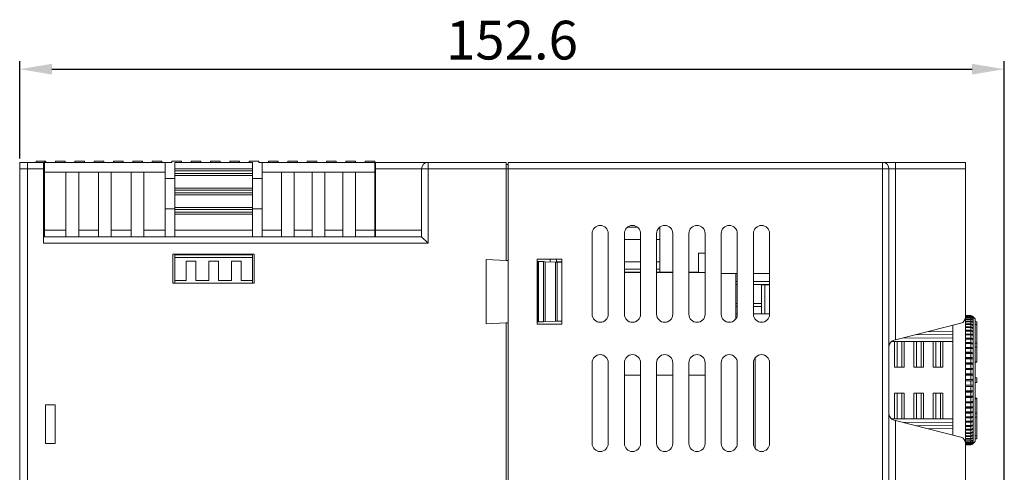
# Model space of a CAD drawing. Units: millimetres. Extents: x -415 to 652, y 334 to 1083.
# Drawn here: x 135 to 287, y 741 to 811 of the extents above; entities that cross this region are included whole.
import ezdxf

# ---------------------------------------------------------------- set-up
doc = ezdxf.new("R2010")
doc.units = ezdxf.units.MM
doc.header["$LTSCALE"] = 23.1
doc.header["$MEASUREMENT"] = 0
doc.header["$PDSIZE"] = -5
doc.linetypes.add('CENTER2', pattern=[28.575, 19.05, -3.175, 3.175, -3.175])
doc.layers.get('0').update_dxf_attribs({"lineweight": 18})
doc.layers.add('标注线', color=1, linetype='Continuous', lineweight=15)
doc.dimstyles.new('ISO-25', dxfattribs={"dimtxt": 2.5, "dimasz": 2.5, "dimexe": 1.25, "dimexo": 0.625, "dimtad": 1, "dimdec": 1, "dimdsep": 46, "dimtxsty": 'Standard', "dimcen": 2.5, "dimclrd": 1, "dimclre": 1, "dimadec": 0, "dimazin": 0, "dimtfac": 1, "dimtdec": 1, "dimtmove": 0, "dimatfit": 3, "dimfxl": 0, "dimarcsym": 0})

# ---------------------------------------------------------------- blocks, each defined once
blk = doc.blocks.new('*D46')
at = {"layer": 'Defpoints', "color": 0}
for p in [(287.12, 802.9), (134.55, 788.47), (287.12, 731.47)]:
    blk.add_point(p, dxfattribs=at)
at = {"layer": '标注线', "color": 1, "linetype": 'CENTER2', "lineweight": -2}
for p, q in [((134.55, 789.09), (134.55, 804.15)), ((287.12, 732.09), (287.12, 804.15)), ((139.55, 802.9), (282.12, 802.9))]:
    blk.add_line(p, q, dxfattribs=at)
at = {"layer": '标注线', "color": 1}
for points in [[(139.55, 803.74), (139.55, 802.07), (134.55, 802.9)], [(282.12, 802.07), (282.12, 803.74), (287.12, 802.9)]]:
    blk.add_solid(points, dxfattribs=at)
at = {"layer": '标注线', "color": 0, "insert": (210.83, 806.62), "char_height": 6, "attachment_point": 5}
blk.add_mtext('152.6', dxfattribs=at)

msp = doc.modelspace()

# ---------------------------------------------------------------- linework, layer by layer
at = {"lineweight": 15}
for p, q in [((134.55, 788.47), (135.75, 788.47)), ((134.55, 787.47), (134.55, 788.47)), ((134.55, 632.47), (134.55, 787.47)), ((134.55, 787.47), (135.75, 787.47)), ((135.75, 788.47), (135.75, 787.47)), ((135.75, 788.47), (135.75, 787.47)), ((138.25, 788.47), (135.75, 788.47)), ((135.75, 787.47), (135.75, 632.47)), ((135.75, 787.47), (135.75, 632.47)), ((135.75, 787.47), (138.25, 787.47)), ((138.4, 788.67), (137.1, 788.67)), ((137.1, 788.67), (137.1, 788.47)), ((138.25, 787.47), (138.25, 788.47)), ((138.25, 775.97), (138.25, 787.47)), ((138.4, 788.67), (138.6, 788.67)), ((138.4, 788.67), (138.4, 788.47)), ((138.4, 786.97), (138.4, 788.47)), ((138.4, 788.47), (138.6, 788.47)), ((138.6, 788.67), (138.6, 788.47)), ((138.6, 788.47), (140.1, 788.47)), ((140.1, 788.67), (140.1, 788.47)), ((140.1, 788.67), (141.6, 788.67)), ((140.1, 788.47), (141.6, 788.47)), ((141.6, 788.67), (141.6, 788.47)), ((141.6, 788.47), (143.1, 788.47)), ((143.1, 788.67), (144.6, 788.67)), ((143.1, 788.67), (143.1, 788.47)), ((143.1, 788.47), (144.6, 788.47)), ((144.6, 788.67), (144.6, 788.47)), ((144.6, 788.47), (146.1, 788.47)), ((146.1, 788.67), (147.6, 788.67)), ((146.1, 788.67), (146.1, 788.47)), ((146.1, 788.47), (147.6, 788.47)), ((147.6, 788.67), (147.6, 788.47)), ((147.6, 788.47), (149.1, 788.47)), ((149.1, 788.67), (149.1, 788.47)), ((149.1, 788.67), (150.6, 788.67)), ((149.1, 788.47), (150.6, 788.47)), ((150.6, 788.67), (150.6, 788.47)), ((150.6, 788.47), (152.1, 788.47)), ((152.1, 788.67), (153.6, 788.67)), ((152.1, 788.67), (152.1, 788.47)), ((152.1, 788.47), (153.6, 788.47)), ((153.6, 788.67), (153.6, 788.47)), ((153.6, 788.47), (155.1, 788.47)), ((155.09, 788.67), (155.1, 788.67)), ((155.1, 788.67), (155.1, 788.47)), ((155.1, 788.67), (156.6, 788.67)), ((155.1, 788.47), (156.6, 788.47)), ((156.6, 788.67), (156.6, 788.47)), ((156.6, 788.47), (157.1, 788.47)), ((157.1, 788.47), (157.1, 786.97)), ((157.1, 788.47), (158.1, 788.47)), ((159.6, 788.67), (158.1, 788.67)), ((158.1, 788.67), (158.1, 788.47)), ((158.6, 787.47), (158.6, 788.47)), ((158.6, 788.47), (170.6, 788.47)), ((158.6, 787.17), (158.6, 787.47)), ((158.6, 787.47), (170.6, 787.47)), ((159.6, 788.47), (159.6, 788.67)), ((162.6, 788.67), (161.1, 788.67)), ((161.1, 788.67), (161.1, 788.47)), ((162.6, 788.47), (162.6, 788.67)), ((165.6, 788.67), (164.1, 788.67)), ((164.1, 788.67), (164.1, 788.47)), ((165.6, 788.47), (165.6, 788.67)), ((168.6, 788.67), (167.1, 788.67)), ((167.1, 788.67), (167.1, 788.47)), ((168.6, 788.47), (168.6, 788.67)), ((171.6, 788.67), (170.1, 788.67)), ((170.1, 788.67), (170.1, 788.47)), ((170.6, 788.47), (170.6, 787.47)), ((170.6, 787.47), (170.6, 787.17)), ((171.6, 788.47), (171.6, 788.67)), ((171.6, 788.47), (172.1, 788.47)), ((172.1, 786.97), (172.1, 788.47)), ((172.1, 788.47), (173.1, 788.47)), ((173.1, 788.67), (174.6, 788.67)), ((173.1, 788.67), (173.1, 788.47)), ((173.1, 788.47), (174.6, 788.47)), ((174.6, 788.67), (174.6, 788.47)), ((174.6, 788.47), (176.1, 788.47)), ((176.1, 788.67), (176.1, 788.47)), ((176.1, 788.67), (177.6, 788.67)), ((176.1, 788.47), (177.6, 788.47)), ((177.6, 788.67), (177.6, 788.47)), ((177.6, 788.47), (179.1, 788.47)), ((179.1, 788.67), (180.6, 788.67)), ((179.1, 788.67), (179.1, 788.47)), ((179.1, 788.47), (180.6, 788.47)), ((180.6, 788.67), (180.6, 788.47)), ((180.6, 788.47), (182.1, 788.47)), ((182.1, 788.67), (182.1, 788.47)), ((182.1, 788.67), (183.6, 788.67)), ((182.1, 788.47), (183.6, 788.47)), ((183.6, 788.67), (183.6, 788.47)), ((183.6, 788.47), (185.1, 788.47)), ((185.1, 788.67), (186.6, 788.67)), ((185.1, 788.67), (185.1, 788.47)), ((185.1, 788.47), (186.6, 788.47)), ((186.6, 788.67), (186.6, 788.47)), ((186.6, 788.47), (188.1, 788.47)), ((188.1, 788.67), (189.6, 788.67)), ((188.1, 788.67), (188.1, 788.47)), ((188.1, 788.47), (189.6, 788.47)), ((189.6, 788.67), (189.6, 788.47)), ((189.6, 788.47), (189.6, 786.97)), ((189.7, 788.47), (189.7, 787.47)), ((189.7, 788.47), (197.82, 788.47)), ((189.7, 777.97), (189.7, 787.47)), ((189.7, 787.47), (196.82, 787.47)), ((196.82, 787.47), (196.82, 776.97)), ((196.82, 787.47), (197.82, 787.47)), ((197.82, 788.47), (209.95, 788.47)), ((197.82, 787.47), (197.82, 788.47)), ((197.82, 787.47), (197.82, 775.97)), ((197.82, 787.47), (209.95, 787.47)), ((209.95, 788.47), (209.95, 787.47)), ((209.95, 788.17), (210.25, 788.17)), ((209.95, 787.47), (209.95, 773.31)), ((210.25, 787.47), (209.95, 787.47)), ((210.25, 788.47), (268.25, 788.47)), ((210.25, 787.47), (210.25, 788.47)), ((210.25, 632.47), (210.25, 787.47)), ((210.25, 787.47), (268.25, 787.47)), ((268.25, 788.47), (270.25, 788.47)), ((268.25, 787.47), (268.25, 788.47)), ((268.25, 787.47), (269.25, 787.47)), ((268.25, 787.47), (268.25, 737.67)), ((269.25, 787.47), (269.25, 737.67)), ((270.25, 787.47), (269.25, 787.47)), ((270.25, 788.47), (281.12, 788.47)), ((270.25, 788.47), (270.25, 787.47)), ((270.25, 787.47), (281.12, 787.47)), ((270.25, 761.02), (270.25, 787.47)), ((281.12, 787.47), (281.12, 788.47)), ((281.12, 787.47), (281.12, 764.55)), ((138.4, 786.47), (138.25, 786.47)), ((138.4, 777.97), (138.4, 786.97)), ((138.4, 786.97), (141.7, 786.97)), ((141.7, 786.97), (143.7, 786.97)), ((141.7, 786.97), (141.7, 776.97)), ((143.7, 776.97), (143.7, 786.97)), ((143.7, 786.97), (146.75, 786.97)), ((148.75, 786.97), (146.75, 786.97)), ((146.75, 786.97), (146.75, 776.97)), ((148.75, 776.97), (148.75, 786.97)), ((151.8, 786.97), (148.75, 786.97)), ((151.8, 786.97), (153.8, 786.97)), ((151.8, 786.97), (151.8, 776.97)), ((153.8, 786.97), (153.8, 776.97)), ((153.8, 786.97), (157.1, 786.97)), ((157.1, 786.97), (157.1, 777.97)), ((158.6, 785.97), (157.1, 785.97)), ((158.6, 786.77), (158.6, 787.17)), ((158.6, 787.17), (170.6, 787.17)), ((158.6, 786.47), (158.6, 786.77)), ((158.6, 786.77), (170.6, 786.77)), ((158.6, 784.47), (158.6, 786.47)), ((158.6, 786.47), (170.6, 786.47)), ((170.6, 787.17), (170.6, 786.77)), ((170.6, 786.77), (170.6, 786.47)), ((170.6, 786.47), (170.6, 784.47)), ((172.1, 785.97), (170.6, 785.97)), ((172.1, 777.97), (172.1, 786.97)), ((175.1, 786.97), (172.1, 786.97)), ((177.1, 786.97), (175.1, 786.97)), ((175.1, 786.97), (175.1, 776.97)), ((177.1, 776.97), (177.1, 786.97)), ((179.85, 786.97), (177.1, 786.97)), ((181.85, 786.97), (179.85, 786.97)), ((179.85, 786.97), (179.85, 776.97)), ((181.85, 776.97), (181.85, 786.97)), ((184.6, 786.97), (181.85, 786.97)), ((186.6, 786.97), (184.6, 786.97)), ((184.6, 786.97), (184.6, 776.97)), ((186.6, 776.97), (186.6, 786.97)), ((189.6, 786.97), (186.6, 786.97)), ((189.6, 786.97), (189.6, 777.97)), ((158.6, 784.17), (158.6, 784.47)), ((158.6, 784.47), (170.6, 784.47)), ((170.6, 784.47), (170.6, 784.17)), ((158.6, 783.77), (158.6, 784.17)), ((158.6, 784.17), (170.6, 784.17)), ((158.6, 783.47), (158.6, 783.77)), ((158.6, 783.77), (170.6, 783.77)), ((158.6, 781.47), (158.6, 783.47)), ((158.6, 783.47), (170.6, 783.47)), ((170.6, 784.17), (170.6, 783.77)), ((170.6, 783.77), (170.6, 783.47)), ((170.6, 783.47), (170.6, 781.47)), ((189.7, 782.97), (189.6, 782.97)), ((157.1, 781.27), (158.6, 781.27)), ((158.6, 781.17), (158.6, 781.47)), ((158.6, 781.47), (170.6, 781.47)), ((158.6, 780.77), (158.6, 781.17)), ((158.6, 781.17), (170.6, 781.17)), ((170.6, 781.47), (170.6, 781.17)), ((170.6, 781.27), (172.1, 781.27)), ((170.6, 781.17), (170.6, 780.77)), ((189.7, 781.47), (189.6, 781.47)), ((138.4, 780.87), (138.25, 780.87)), ((138.4, 780.27), (138.25, 780.27)), ((138.25, 779.67), (138.4, 779.67)), ((158.6, 780.47), (158.6, 780.77)), ((158.6, 780.77), (170.6, 780.77)), ((158.6, 777.97), (158.6, 780.47)), ((158.6, 780.47), (170.6, 780.47)), ((170.6, 780.77), (170.6, 780.47)), ((170.6, 780.47), (170.6, 777.97)), ((189.7, 779.97), (189.6, 779.97)), ((230.27, 778.45), (228.73, 778.45)), ((233.75, 778.45), (233.73, 778.45)), ((233.75, 778.45), (233.75, 778.47)), ((233.75, 776.54), (233.75, 778.45)), ((196.82, 776.97), (138.25, 776.97)), ((138.4, 776.97), (138.4, 777.97)), ((138.4, 777.97), (141.7, 777.97)), ((143.7, 777.97), (146.75, 777.97)), ((148.75, 777.97), (151.8, 777.97)), ((153.8, 777.97), (157.1, 777.97)), ((157.1, 777.97), (157.1, 776.97)), ((158.6, 776.97), (158.6, 777.97)), ((158.6, 777.97), (170.6, 777.97)), ((170.6, 777.97), (170.6, 776.97)), ((172.1, 776.97), (172.1, 777.97)), ((175.1, 777.97), (172.1, 777.97)), ((179.85, 777.97), (177.1, 777.97)), ((184.6, 777.97), (181.85, 777.97)), ((189.6, 777.97), (186.6, 777.97)), ((189.6, 777.97), (189.6, 776.97)), ((189.7, 776.97), (189.7, 777.97)), ((189.7, 777.97), (196.82, 777.97)), ((196.82, 776.97), (197.82, 775.97)), ((223.25, 764.97), (223.25, 777.47)), ((225.75, 777.47), (225.75, 764.97)), ((228.25, 764.97), (228.25, 777.47)), ((230.75, 777.47), (230.75, 764.97)), ((233.25, 764.97), (233.25, 777.47)), ((235.75, 777.47), (235.75, 764.97)), ((238.25, 764.97), (238.25, 777.47)), ((240.75, 777.47), (240.75, 764.97)), ((243.25, 764.97), (243.25, 777.47)), ((245.75, 777.47), (245.75, 764.97)), ((248.25, 764.97), (248.25, 777.47)), ((250.75, 777.47), (250.75, 764.97)), ((138.25, 775.97), (197.82, 775.97)), ((230.75, 776.54), (228.25, 776.54)), ((233.75, 776.54), (233.25, 776.54)), ((233.75, 773.08), (233.75, 776.54)), ((158.3, 774.27), (158.3, 769.77)), ((170.9, 774.27), (158.3, 774.27)), ((158.6, 774.17), (158.6, 774.27)), ((170.6, 774.17), (158.6, 774.17)), ((158.6, 774.17), (158.6, 773.73)), ((158.6, 773.73), (158.6, 770.17)), ((158.6, 773.73), (170.6, 773.73)), ((170.6, 774.27), (170.6, 774.17)), ((170.6, 774.17), (170.6, 773.73)), ((170.6, 773.73), (170.6, 770.17)), ((170.9, 769.77), (170.9, 774.27)), ((240.75, 774.44), (239.75, 774.44)), ((239.75, 774.44), (239.75, 771.44)), ((160.35, 770.17), (160.35, 773.17)), ((160.35, 773.17), (161.85, 773.17)), ((161.85, 773.17), (161.85, 770.17)), ((163.85, 770.17), (163.85, 773.17)), ((163.85, 773.17), (165.35, 773.17)), ((165.35, 773.17), (165.35, 770.17)), ((167.35, 770.17), (167.35, 773.17)), ((167.35, 773.17), (168.85, 773.17)), ((168.85, 773.17), (168.85, 770.17)), ((206.85, 773.42), (206.85, 763.51)), ((209.95, 773.31), (206.85, 773.42)), ((210.25, 773.3), (209.95, 773.31)), ((214.75, 773.52), (218.55, 773.52)), ((214.75, 763.42), (214.75, 773.52)), ((214.85, 773.14), (214.75, 773.15)), ((214.95, 773.14), (214.85, 773.14)), ((214.85, 773.14), (214.85, 763.79)), ((215.73, 773.11), (214.95, 773.14)), ((214.95, 773.14), (214.95, 763.79)), ((215.95, 773.1), (215.73, 773.11)), ((215.73, 773.11), (215.73, 763.82)), ((217.57, 773.05), (215.95, 773.1)), ((215.95, 773.1), (215.95, 763.83)), ((216.75, 773.08), (216.75, 773.52)), ((217.85, 773.04), (217.57, 773.05)), ((217.57, 773.05), (217.57, 763.89)), ((217.75, 773.52), (217.75, 773.04)), ((218.55, 773.08), (217.75, 773.08)), ((218.55, 773.01), (217.85, 773.04)), ((217.85, 773.04), (217.85, 763.9)), ((218.55, 773.52), (218.55, 763.42)), ((230.75, 773.08), (228.25, 773.08)), ((233.75, 773.08), (233.25, 773.08)), ((233.75, 771.95), (233.75, 773.08)), ((230.75, 771.95), (228.25, 771.95)), ((228.25, 771.5), (230.75, 771.5)), ((230.75, 771.44), (228.25, 771.44)), ((233.75, 771.95), (233.25, 771.95)), ((233.25, 771.5), (235.75, 771.5)), ((235.75, 771.44), (233.25, 771.44)), ((233.75, 771.5), (233.75, 771.95)), ((238.25, 771.5), (239.75, 771.5)), ((240.75, 771.44), (238.25, 771.44)), ((243.25, 771.28), (245.5, 771.28)), ((245.5, 771.28), (245.5, 764.22)), ((245.5, 771.27), (245.75, 771.27)), ((248.25, 771.27), (250.75, 771.27)), ((158.3, 769.77), (170.9, 769.77)), ((160.35, 770.17), (158.6, 770.17)), ((158.6, 770.17), (158.6, 769.77)), ((163.85, 770.17), (161.85, 770.17)), ((167.35, 770.17), (165.35, 770.17)), ((170.6, 770.17), (168.85, 770.17)), ((170.6, 769.77), (170.6, 770.17)), ((245.5, 770.04), (245.75, 770.04)), ((245.75, 769.56), (245.5, 769.56)), ((248.25, 770.04), (250.75, 770.04)), ((250.75, 769.56), (248.25, 769.56)), ((249.52, 765.02), (249.52, 769.52)), ((250.02, 769.52), (249.52, 769.52)), ((250.75, 769.52), (250.02, 769.52)), ((250.02, 769.52), (250.02, 765.02)), ((245.5, 766.66), (245.75, 766.66)), ((245.5, 766.18), (245.75, 766.18)), ((248.25, 766.66), (249.52, 766.66)), ((248.25, 766.18), (249.52, 766.18)), ((245.5, 765.02), (245.75, 765.02)), ((248.25, 765.02), (249.52, 765.02)), ((250.02, 765.02), (249.52, 765.02)), ((250.02, 765.02), (250.75, 765.02)), ((281.91, 764.77), (281.12, 764.77)), ((281.12, 764.74), (281.91, 764.74)), ((281.91, 764.72), (281.12, 764.72)), ((281.12, 764.63), (281.91, 764.63)), ((281.91, 764.6), (281.12, 764.6)), ((281.12, 764.55), (281.12, 744.99)), ((281.12, 764.45), (281.91, 764.45)), ((281.91, 764.4), (281.12, 764.4)), ((281.91, 764.77), (281.91, 764.74)), ((281.91, 764.72), (281.91, 764.63)), ((281.91, 764.6), (281.91, 764.45)), ((281.91, 764.4), (281.91, 764.2)), ((282.32, 764.57), (282.27, 764.62)), ((282.27, 764.62), (282.27, 764.59)), ((282.27, 764.59), (282.32, 764.54)), ((282.32, 764.52), (282.27, 764.57)), ((282.27, 764.57), (282.27, 764.49)), ((282.27, 764.49), (282.32, 764.43)), ((282.32, 764.4), (282.27, 764.45)), ((282.27, 764.45), (282.27, 764.31)), ((282.32, 764.43), (282.28, 764.43)), ((282.32, 764.54), (282.3, 764.54)), ((282.62, 764.27), (282.32, 764.57)), ((206.85, 763.51), (209.95, 763.62)), ((209.95, 763.62), (210.25, 763.63)), ((209.95, 763.62), (209.95, 725.31)), ((214.85, 763.79), (214.75, 763.79)), ((218.55, 763.42), (214.75, 763.42)), ((214.85, 763.79), (214.95, 763.79)), ((214.95, 763.79), (215.73, 763.82)), ((215.73, 763.82), (215.95, 763.83)), ((215.95, 763.83), (217.57, 763.89)), ((217.57, 763.89), (217.85, 763.9)), ((217.85, 763.9), (218.55, 763.92)), ((217.85, 763.9), (217.85, 763.89)), ((280.37, 763.58), (270.25, 761.02)), ((279.12, 763.26), (279.12, 746.27)), ((281.12, 764.2), (281.91, 764.2)), ((281.91, 764.13), (281.12, 764.13)), ((281.12, 763.87), (281.91, 763.87)), ((281.91, 763.79), (281.12, 763.79)), ((281.12, 763.48), (281.91, 763.48)), ((281.91, 763.38), (281.12, 763.38)), ((281.12, 763.01), (281.91, 763.01)), ((281.91, 762.9), (281.12, 762.9)), ((281.91, 764.13), (281.91, 763.87)), ((281.91, 763.79), (281.91, 763.48)), ((281.91, 763.38), (281.91, 763.01)), ((281.91, 762.9), (281.91, 762.49)), ((282.32, 762.85), (282.15, 762.85)), ((282.32, 763.3), (282.19, 763.3)), ((282.32, 763.69), (282.22, 763.69)), ((282.32, 764.01), (282.25, 764.01)), ((282.27, 764.31), (282.32, 764.26)), ((282.32, 764.21), (282.27, 764.26)), ((282.32, 764.26), (282.27, 764.26)), ((282.27, 764.26), (282.27, 764.06)), ((282.27, 764.06), (282.32, 764.01)), ((282.32, 763.94), (282.27, 763.99)), ((282.27, 763.99), (282.27, 763.74)), ((282.27, 763.74), (282.32, 763.69)), ((282.32, 763.61), (282.27, 763.65)), ((282.27, 763.65), (282.27, 763.35)), ((282.27, 763.35), (282.32, 763.3)), ((282.32, 763.2), (282.27, 763.25)), ((282.27, 763.25), (282.27, 762.89)), ((282.27, 762.89), (282.32, 762.85)), ((282.62, 764.27), (282.62, 763.8)), ((282.87, 763.82), (282.62, 763.82)), ((282.62, 763.8), (282.62, 760.35)), ((282.62, 763.36), (282.87, 763.36)), ((282.87, 763.36), (282.87, 763.82)), ((282.87, 760.49), (282.87, 763.36)), ((279.12, 761.27), (271.49, 761.33)), ((279.12, 761.77), (273.4, 761.82)), ((279.12, 762.27), (275.32, 762.3)), ((281.12, 762.49), (281.91, 762.49)), ((281.91, 762.36), (281.12, 762.36)), ((281.12, 761.91), (281.91, 761.91)), ((281.91, 761.77), (281.12, 761.77)), ((281.91, 762.36), (281.91, 761.91)), ((282.32, 761.77), (281.91, 761.77)), ((281.91, 761.77), (281.91, 761.27)), ((282.32, 762.34), (282.09, 762.34)), ((282.32, 762.74), (282.27, 762.78)), ((282.27, 762.78), (282.27, 762.38)), ((282.27, 762.38), (282.32, 762.34)), ((282.32, 762.21), (282.27, 762.25)), ((282.27, 762.25), (282.27, 761.8)), ((282.27, 761.8), (282.32, 761.77)), ((282.32, 761.63), (282.27, 761.66)), ((282.27, 761.66), (282.27, 761.18)), ((270.12, 760.77), (269.62, 760.77)), ((270.25, 761.02), (270, 760.96)), ((270.12, 760.77), (270.52, 760.77)), ((270.12, 760.77), (270.12, 756.77)), ((270.52, 760.77), (271.22, 760.77)), ((270.52, 760.77), (270.52, 756.77)), ((271.22, 760.77), (271.62, 760.77)), ((271.22, 756.77), (271.22, 760.77)), ((273.12, 760.77), (271.62, 760.77)), ((271.62, 756.77), (271.62, 760.77)), ((273.12, 760.77), (273.52, 760.77)), ((273.12, 760.77), (273.12, 756.77)), ((273.52, 760.77), (274.22, 760.77)), ((273.52, 760.77), (273.52, 756.77)), ((274.22, 760.77), (274.62, 760.77)), ((274.22, 756.77), (274.22, 760.77)), ((276.12, 760.77), (274.62, 760.77)), ((274.62, 756.77), (274.62, 760.77)), ((276.12, 760.77), (276.52, 760.77)), ((276.12, 760.77), (276.12, 756.77)), ((276.52, 760.77), (277.22, 760.77)), ((276.52, 756.77), (276.52, 760.77)), ((277.62, 760.77), (277.22, 760.77)), ((277.22, 760.77), (277.22, 756.77)), ((279.12, 760.77), (277.62, 760.77)), ((277.62, 760.77), (277.62, 756.77)), ((281.12, 761.27), (281.91, 761.27)), ((282.32, 761.14), (281.12, 761.14)), ((281.91, 761.12), (281.12, 761.12)), ((281.12, 760.58), (281.91, 760.58)), ((282.32, 760.47), (281.12, 760.47)), ((281.91, 760.42), (281.12, 760.42)), ((281.12, 759.85), (281.91, 759.85)), ((281.91, 761.12), (281.91, 760.58)), ((281.91, 760.42), (281.91, 759.85)), ((282.27, 761.18), (282.32, 761.14)), ((282.32, 760.99), (282.27, 761.02)), ((282.27, 761.02), (282.27, 760.5)), ((282.27, 760.5), (282.32, 760.47)), ((282.32, 760.31), (282.27, 760.34)), ((282.27, 760.34), (282.27, 759.78)), ((282.87, 760.49), (282.62, 760.49)), ((282.62, 760.35), (282.62, 754.77)), ((282.62, 759.86), (282.87, 759.86)), ((282.87, 759.86), (282.87, 760.49)), ((282.87, 757.63), (282.87, 759.86)), ((282.32, 759.75), (281.12, 759.75)), ((281.91, 759.68), (281.12, 759.68)), ((281.12, 759.08), (281.91, 759.08)), ((282.32, 759), (281.12, 759)), ((281.91, 758.9), (281.12, 758.9)), ((281.12, 758.28), (281.91, 758.28)), ((281.91, 759.68), (281.91, 759.08)), ((281.91, 758.9), (281.91, 758.28)), ((282.27, 759.78), (282.32, 759.75)), ((282.32, 759.58), (282.27, 759.61)), ((282.27, 759.61), (282.27, 759.02)), ((282.27, 759.02), (282.32, 759)), ((282.32, 758.82), (282.27, 758.84)), ((282.27, 758.84), (282.27, 758.23)), ((223.25, 744.97), (223.25, 757.47)), ((225.75, 757.47), (225.75, 744.97)), ((228.25, 744.97), (228.25, 757.47)), ((230.75, 757.47), (230.75, 744.97)), ((233.25, 744.97), (233.25, 757.47)), ((235.75, 757.47), (235.75, 744.97)), ((238.25, 744.97), (238.25, 757.47)), ((240.75, 757.47), (240.75, 744.97)), ((243.25, 744.97), (243.25, 757.47)), ((245.75, 757.47), (245.75, 744.97)), ((248.25, 744.97), (248.25, 757.47)), ((248.52, 758.24), (248.52, 744.19)), ((250.75, 757.47), (250.75, 744.97)), ((270.12, 756.77), (270.52, 756.77)), ((270.52, 756.77), (271.22, 756.77)), ((271.62, 756.77), (271.22, 756.77)), ((273.12, 756.77), (273.52, 756.77)), ((273.52, 756.77), (274.22, 756.77)), ((274.62, 756.77), (274.22, 756.77)), ((276.12, 756.77), (276.52, 756.77)), ((277.22, 756.77), (276.52, 756.77)), ((277.22, 756.77), (277.62, 756.77)), ((282.32, 758.21), (281.12, 758.21)), ((281.91, 758.09), (281.12, 758.09)), ((281.12, 757.45), (281.91, 757.45)), ((282.32, 757.4), (281.12, 757.4)), ((281.91, 757.26), (281.12, 757.26)), ((281.91, 758.09), (281.91, 757.45)), ((281.91, 757.26), (281.91, 756.6)), ((282.27, 758.23), (282.32, 758.21)), ((282.32, 758.02), (282.27, 758.04)), ((282.27, 758.04), (282.27, 757.41)), ((282.27, 757.41), (282.32, 757.4)), ((282.32, 757.21), (282.27, 757.22)), ((282.27, 757.22), (282.27, 756.58)), ((282.87, 757.63), (282.62, 757.63)), ((282.87, 757.56), (282.62, 757.56)), ((282.63, 757.53), (282.63, 757.56)), ((282.63, 757.12), (282.63, 757.05)), ((282.63, 757.05), (282.63, 756.6)), ((282.87, 757.56), (282.87, 757.63)), ((228.25, 755.54), (230.75, 755.54)), ((233.25, 755.54), (235.75, 755.54)), ((238.25, 755.54), (240.75, 755.54)), ((281.12, 756.6), (281.91, 756.6)), ((282.32, 756.57), (281.12, 756.57)), ((281.91, 756.4), (281.12, 756.4)), ((281.91, 755.74), (281.12, 755.74)), ((282.32, 755.72), (281.12, 755.72)), ((281.12, 755.54), (281.91, 755.54)), ((281.91, 756.4), (281.91, 755.74)), ((281.91, 755.54), (281.91, 754.87)), ((282.27, 756.58), (282.32, 756.57)), ((282.32, 756.37), (282.27, 756.38)), ((282.27, 756.38), (282.27, 755.72)), ((282.27, 755.72), (282.32, 755.72)), ((282.32, 755.52), (282.27, 755.53)), ((282.27, 755.53), (282.27, 754.87)), ((281.12, 754.87), (281.91, 754.87)), ((281.91, 754.67), (281.12, 754.67)), ((281.91, 753.99), (281.12, 753.99)), ((281.12, 753.81), (282.32, 753.81)), ((281.12, 753.8), (281.91, 753.8)), ((281.91, 754.87), (282.27, 754.87)), ((282.27, 754.67), (281.91, 754.67)), ((281.91, 754.67), (281.91, 753.99)), ((281.91, 753.8), (281.91, 753.13)), ((282.27, 754.87), (282.32, 754.87)), ((282.32, 754.67), (282.27, 754.67)), ((282.27, 754.67), (282.27, 754.01)), ((282.27, 754.01), (282.32, 754.01)), ((282.32, 753.81), (282.27, 753.81)), ((282.27, 753.81), (282.27, 753.15)), ((282.87, 755.12), (282.62, 755.12)), ((282.62, 754.77), (282.62, 749.18)), ((282.87, 754.42), (282.62, 754.42)), ((282.63, 754.42), (282.63, 754.33)), ((282.63, 754.33), (282.63, 754.15)), ((282.63, 754.15), (282.63, 754.07)), ((282.87, 755.12), (282.87, 754.42)), ((270.12, 748.77), (270.12, 752.77)), ((270.52, 752.77), (270.12, 752.77)), ((270.52, 752.77), (271.22, 752.77)), ((270.52, 748.77), (270.52, 752.77)), ((271.22, 752.77), (271.62, 752.77)), ((271.22, 752.77), (271.22, 748.77)), ((271.62, 752.77), (271.62, 748.77)), ((273.12, 748.77), (273.12, 752.77)), ((273.52, 752.77), (273.12, 752.77)), ((273.52, 752.77), (274.22, 752.77)), ((273.52, 748.77), (273.52, 752.77)), ((274.22, 752.77), (274.62, 752.77)), ((274.22, 752.77), (274.22, 748.77)), ((274.62, 752.77), (274.62, 748.77)), ((276.52, 752.77), (276.12, 752.77)), ((276.12, 752.77), (276.12, 748.77)), ((277.22, 752.77), (276.52, 752.77)), ((276.52, 752.77), (276.52, 748.77)), ((277.62, 752.77), (277.22, 752.77)), ((277.22, 748.77), (277.22, 752.77)), ((277.62, 748.77), (277.62, 752.77)), ((281.12, 753.13), (281.91, 753.13)), ((282.32, 752.97), (281.12, 752.97)), ((281.91, 752.93), (281.12, 752.93)), ((281.12, 752.27), (281.91, 752.27)), ((281.91, 752.93), (281.91, 752.27)), ((282.27, 753.15), (282.32, 753.16)), ((282.32, 752.97), (282.27, 752.96)), ((282.27, 752.96), (282.27, 752.31)), ((282.27, 752.31), (282.32, 752.33)), ((140.05, 750.97), (138.55, 750.97)), ((138.55, 750.97), (138.55, 744.97)), ((140.05, 744.97), (140.05, 750.97)), ((282.32, 752.13), (281.12, 752.13)), ((281.91, 752.08), (281.12, 752.08)), ((281.12, 751.44), (281.91, 751.44)), ((282.32, 751.32), (281.12, 751.32)), ((281.91, 751.25), (281.12, 751.25)), ((281.91, 752.08), (281.91, 751.44)), ((281.91, 751.25), (281.91, 750.63)), ((282.32, 752.13), (282.27, 752.12)), ((282.27, 752.12), (282.27, 751.49)), ((282.27, 751.49), (282.32, 751.51)), ((282.32, 751.32), (282.27, 751.3)), ((282.27, 751.3), (282.27, 750.69)), ((282.27, 750.69), (282.32, 750.72)), ((282.87, 751.97), (282.62, 751.97)), ((282.87, 751.9), (282.62, 751.9)), ((282.63, 752.12), (282.63, 751.97)), ((282.87, 751.9), (282.87, 751.97)), ((282.87, 749.67), (282.87, 751.9)), ((281.12, 750.63), (281.91, 750.63)), ((282.32, 750.53), (281.12, 750.53)), ((281.91, 750.45), (281.12, 750.45)), ((281.12, 749.85), (281.91, 749.85)), ((282.32, 749.78), (281.12, 749.78)), ((281.91, 749.68), (281.12, 749.68)), ((281.91, 750.45), (281.91, 749.85)), ((281.91, 749.68), (281.91, 749.11)), ((282.32, 750.53), (282.27, 750.51)), ((282.27, 750.51), (282.27, 749.93)), ((282.27, 749.93), (282.32, 749.95)), ((282.32, 749.78), (282.27, 749.75)), ((282.27, 749.75), (282.27, 749.2)), ((282.27, 749.2), (282.32, 749.23)), ((282.87, 749.67), (282.62, 749.67)), ((282.62, 749.18), (282.62, 745.73)), ((282.87, 749.04), (282.87, 749.67)), ((269.62, 748.77), (270.12, 748.77)), ((270.25, 748.51), (270, 748.58)), ((270.52, 748.77), (270.12, 748.77)), ((280.37, 745.96), (270.25, 748.51)), ((270.25, 748.51), (270.25, 737.67)), ((271.22, 748.77), (270.52, 748.77)), ((271.62, 748.77), (271.22, 748.77)), ((279.12, 748.27), (271.49, 748.2)), ((271.62, 748.77), (273.12, 748.77)), ((273.52, 748.77), (273.12, 748.77)), ((279.12, 747.77), (273.4, 747.72)), ((274.22, 748.77), (273.52, 748.77)), ((274.62, 748.77), (274.22, 748.77)), ((274.62, 748.77), (276.12, 748.77)), ((276.12, 748.77), (276.52, 748.77)), ((276.52, 748.77), (277.22, 748.77)), ((277.62, 748.77), (277.22, 748.77)), ((277.62, 748.77), (279.12, 748.77)), ((281.12, 749.11), (281.91, 749.11)), ((282.32, 749.06), (281.12, 749.06)), ((281.91, 748.95), (281.12, 748.95)), ((281.12, 748.42), (281.91, 748.42)), ((282.32, 748.39), (281.12, 748.39)), ((281.91, 748.26), (281.12, 748.26)), ((281.12, 747.77), (281.91, 747.77)), ((281.91, 747.62), (281.12, 747.62)), ((281.91, 748.95), (281.91, 748.42)), ((281.91, 748.26), (281.91, 747.77)), ((282.32, 747.77), (281.91, 747.77)), ((281.91, 747.62), (281.91, 747.17)), ((282.32, 749.06), (282.27, 749.03)), ((282.27, 749.03), (282.27, 748.51)), ((282.27, 748.51), (282.32, 748.54)), ((282.32, 748.39), (282.27, 748.36)), ((282.27, 748.36), (282.27, 747.87)), ((282.27, 747.87), (282.32, 747.91)), ((282.32, 747.77), (282.27, 747.73)), ((282.27, 747.73), (282.27, 747.28)), ((282.87, 749.04), (282.62, 749.04)), ((282.87, 746.17), (282.87, 749.04)), ((275.32, 747.23), (279.12, 747.27)), ((281.12, 747.17), (281.91, 747.17)), ((281.91, 747.04), (281.12, 747.04)), ((281.12, 746.63), (281.91, 746.63)), ((281.91, 746.52), (281.12, 746.52)), ((281.12, 746.16), (281.91, 746.16)), ((281.91, 747.04), (281.91, 746.63)), ((281.91, 746.52), (281.91, 746.16)), ((282.32, 747.19), (282.09, 747.19)), ((282.32, 746.68), (282.15, 746.68)), ((282.32, 746.23), (282.19, 746.23)), ((282.27, 747.28), (282.32, 747.32)), ((282.32, 747.19), (282.27, 747.15)), ((282.27, 747.15), (282.27, 746.75)), ((282.27, 746.75), (282.32, 746.8)), ((282.32, 746.68), (282.27, 746.64)), ((282.27, 746.64), (282.27, 746.28)), ((282.27, 746.28), (282.32, 746.33)), ((282.32, 746.23), (282.27, 746.18)), ((282.27, 746.18), (282.27, 745.88)), ((282.87, 746.17), (282.62, 746.17)), ((282.87, 745.71), (282.87, 746.17)), ((138.55, 744.97), (140.05, 744.97)), ((281.91, 746.06), (281.12, 746.06)), ((281.12, 745.75), (281.91, 745.75)), ((281.91, 745.66), (281.12, 745.66)), ((281.12, 745.4), (281.91, 745.4)), ((281.91, 745.34), (281.12, 745.34)), ((281.12, 745.13), (281.91, 745.13)), ((281.91, 745.08), (281.12, 745.08)), ((281.12, 744.99), (281.12, 737.67)), ((281.12, 744.94), (281.91, 744.94)), ((281.91, 744.9), (281.12, 744.9)), ((281.12, 744.81), (281.91, 744.81)), ((281.91, 744.8), (281.12, 744.8)), ((281.12, 744.77), (281.91, 744.77)), ((281.91, 746.06), (281.91, 745.75)), ((281.91, 745.66), (281.91, 745.4)), ((281.91, 745.34), (281.91, 745.13)), ((281.91, 745.08), (281.91, 744.94)), ((281.91, 744.9), (281.91, 744.81)), ((281.91, 744.8), (281.91, 744.77)), ((282.32, 745.84), (282.22, 745.84)), ((282.32, 745.52), (282.25, 745.52)), ((282.27, 745.88), (282.32, 745.93)), ((282.32, 745.84), (282.27, 745.79)), ((282.27, 745.79), (282.27, 745.54)), ((282.27, 745.54), (282.32, 745.59)), ((282.32, 745.52), (282.27, 745.47)), ((282.27, 745.47), (282.27, 745.27)), ((282.27, 745.27), (282.32, 745.33)), ((282.32, 745.27), (282.27, 745.22)), ((282.32, 745.27), (282.27, 745.27)), ((282.27, 745.22), (282.27, 745.08)), ((282.27, 745.08), (282.32, 745.13)), ((282.32, 745.1), (282.27, 745.05)), ((282.27, 745.05), (282.27, 744.96)), ((282.27, 744.96), (282.32, 745.01)), ((282.32, 744.99), (282.27, 744.94)), ((282.27, 744.91), (282.32, 744.97)), ((282.27, 744.94), (282.27, 744.91)), ((282.32, 745.1), (282.28, 745.1)), ((282.32, 744.99), (282.3, 744.99)), ((282.32, 744.97), (282.62, 745.27)), ((282.62, 745.73), (282.62, 745.27)), ((282.87, 745.71), (282.62, 745.71))]:
    msp.add_line(p, q, dxfattribs=at)
for centre, radius, start, end in [((197.82, 787.47), 1, 90, 180), ((268.25, 787.47), 1, 0, 90), ((224.5, 777.47), 1.25, 90, 180), ((224.5, 777.47), 1.25, 0, 90), ((229.5, 777.47), 1.25, 90, 180), ((229.5, 777.47), 1.25, 0, 90), ((234.5, 777.47), 1.25, 90, 180), ((234.5, 777.47), 1.25, 0, 90), ((239.5, 777.47), 1.25, 90, 180), ((239.5, 777.47), 1.25, 0, 90), ((244.5, 777.47), 1.25, 0, 180), ((249.5, 777.47), 1.25, 0, 180), ((224.5, 764.97), 1.25, 180, 270), ((224.5, 764.97), 1.25, 270, 0), ((229.5, 764.97), 1.25, 180, 270), ((229.5, 764.97), 1.25, 270, 0), ((234.5, 764.97), 1.25, 180, 270), ((234.5, 764.97), 1.25, 270, 0), ((239.5, 764.97), 1.25, 180, 270), ((239.5, 764.97), 1.25, 270, 0), ((244.5, 764.97), 1.25, 180, 0), ((249.5, 764.97), 1.25, 180, 0), ((280.12, 764.55), 1, 284.1838, 0), ((281.91, 764.27), 0.5, 44.9983, 89.9997), ((281.91, 764.24), 0.501, 45.1339, 90.0183), ((281.91, 764.22), 0.501, 45.1339, 90.0183), ((281.91, 764.13), 0.504, 45.5415, 90.0733), ((281.91, 764.09), 0.504, 45.5415, 90.0733), ((281.91, 763.94), 0.509, 46.2237, 90.1616), ((281.91, 763.89), 0.509, 46.2237, 90.1616), ((282.25, 764.53), 0.0747, 353.303, 6.697), ((281.92, 763.68), 0.517, 47.1843, 90.2784), ((281.92, 763.61), 0.517, 47.1843, 90.2784), ((281.92, 763.34), 0.527, 48.4286, 90.4167), ((281.92, 763.26), 0.527, 48.4286, 90.4167), ((281.92, 762.93), 0.541, 49.9622, 90.5681), ((281.92, 762.83), 0.541, 49.9622, 90.5681), ((281.92, 762.45), 0.56, 51.7912, 90.7225), ((281.92, 762.34), 0.56, 51.7912, 90.7225), ((281.92, 761.91), 0.585, 53.9207, 90.8685), ((281.92, 761.78), 0.585, 53.9207, 90.8685), ((281.92, 761.29), 0.619, 56.3543, 90.9942), ((281.92, 761.15), 0.619, 56.3543, 90.9942), ((270.25, 759.99), 1, 104.1838, 180), ((281.93, 760.61), 0.664, 59.0924, 91.0878), ((281.93, 760.45), 0.664, 59.0924, 91.0878), ((281.93, 759.86), 0.726, 62.1312, 91.138), ((281.93, 759.69), 0.726, 62.1312, 91.138), ((281.93, 759.04), 0.813, 65.4612, 91.1358), ((224.5, 757.47), 1.25, 90, 180), ((224.5, 757.47), 1.25, 0, 90), ((229.5, 757.47), 1.25, 90, 180), ((229.5, 757.47), 1.25, 0, 90), ((234.5, 757.47), 1.25, 90, 180), ((234.5, 757.47), 1.25, 0, 90), ((239.5, 757.47), 1.25, 90, 180), ((239.5, 757.47), 1.25, 0, 90), ((244.5, 757.47), 1.25, 0, 180), ((249.5, 757.47), 1.25, 0, 180), ((281.93, 758.87), 0.813, 65.4612, 91.1358), ((281.93, 758.14), 0.94, 69.0654, 91.0751), ((281.93, 757.96), 0.94, 69.0654, 91.0751), ((281.93, 757.14), 1.14, 72.9185, 90.9539), ((281.93, 756.95), 1.14, 72.9185, 90.9539), ((281.93, 755.97), 1.48, 76.986, 90.7752), ((281.93, 755.78), 1.48, 76.986, 90.7752), ((281.93, 754.42), 2.18, 81.2243, 90.5472), ((281.93, 754.22), 2.18, 81.2243, 90.5472), ((281.93, 751.42), 4.31, 85.5816, 90.2832), ((281.93, 751.23), 4.31, 85.5816, 90.2832), ((281.93, 758.31), 4.31, 269.7168, 274.4184), ((281.93, 758.11), 4.31, 269.7168, 274.4184), ((281.93, 755.31), 2.18, 269.4528, 278.7757), ((281.93, 755.11), 2.18, 269.4528, 278.7757), ((281.93, 753.76), 1.48, 269.2248, 283.014), ((281.93, 753.56), 1.48, 269.2248, 283.014), ((281.93, 752.58), 1.14, 269.0461, 287.0815), ((281.93, 752.39), 1.14, 269.0461, 287.0815), ((281.93, 751.57), 0.94, 268.9249, 290.9346), ((270.25, 749.55), 1, 180, 255.8162), ((281.93, 751.39), 0.94, 268.9249, 290.9346), ((281.93, 750.67), 0.813, 268.8642, 294.5388), ((281.93, 750.49), 0.813, 268.8642, 294.5388), ((281.93, 749.84), 0.726, 268.862, 297.8688), ((281.93, 749.67), 0.726, 268.862, 297.8688), ((281.93, 749.08), 0.664, 268.9122, 300.9076), ((281.93, 748.93), 0.664, 268.9122, 300.9076), ((281.92, 748.38), 0.619, 269.0058, 303.6457), ((281.92, 748.24), 0.619, 269.0058, 303.6457), ((281.92, 747.76), 0.585, 269.1315, 306.0793), ((281.92, 747.63), 0.585, 269.1315, 306.0793), ((281.92, 747.19), 0.56, 269.2775, 308.2088), ((281.92, 747.08), 0.56, 269.2775, 308.2088), ((281.92, 746.7), 0.541, 269.4319, 310.0378), ((281.92, 746.6), 0.541, 269.4319, 310.0378), ((224.5, 744.97), 1.25, 180, 270), ((224.5, 744.97), 1.25, 270, 0), ((229.5, 744.97), 1.25, 180, 270), ((229.5, 744.97), 1.25, 270, 0), ((234.5, 744.97), 1.25, 180, 270), ((234.5, 744.97), 1.25, 270, 0), ((239.5, 744.97), 1.25, 180, 270), ((239.5, 744.97), 1.25, 270, 0), ((244.5, 744.97), 1.25, 180, 0), ((249.5, 744.97), 1.25, 180, 0), ((280.12, 744.99), 1, 0, 75.8162), ((281.92, 746.27), 0.527, 269.5833, 311.5714), ((281.92, 746.19), 0.527, 269.5833, 311.5714), ((281.92, 745.92), 0.517, 269.7216, 312.8157), ((281.92, 745.85), 0.517, 269.7216, 312.8157), ((281.91, 745.64), 0.509, 269.8384, 313.7763), ((281.91, 745.59), 0.509, 269.8384, 313.7763), ((281.91, 745.44), 0.504, 269.9267, 314.4585), ((281.91, 745.41), 0.504, 269.9267, 314.4585), ((281.91, 745.31), 0.501, 269.9817, 314.8661), ((281.91, 745.3), 0.501, 269.9817, 314.8661), ((281.91, 745.27), 0.5, 270.0003, 315.0017), ((282.25, 745), 0.0747, 353.303, 6.697)]:
    msp.add_arc(centre, radius, start, end, dxfattribs=at)
for points in [[(282.32, 764.57), (282.32, 764.57), (282.32, 764.57), (282.32, 764.57), (282.32, 764.57), (282.32, 764.57), (282.32, 764.57)], [(282.32, 744.97), (282.32, 744.97), (282.32, 744.97), (282.32, 744.97), (282.32, 744.97), (282.32, 744.97), (282.32, 744.97)]]:
    msp.add_open_spline(points, degree=3, knots=[0, 0, 0, 0, 1, 1, 1, 1.00051, 1.00051, 1.00051, 1.00051], dxfattribs=at)
for points in [[(282.32, 764.43), (282.32, 764.42), (282.32, 764.41), (282.32, 764.4)], [(282.32, 764.26), (282.32, 764.24), (282.32, 764.22), (282.32, 764.21)], [(282.32, 764.01), (282.32, 763.99), (282.32, 763.96), (282.32, 763.94)], [(282.32, 763.69), (282.32, 763.66), (282.32, 763.63), (282.32, 763.61)], [(282.32, 763.3), (282.32, 763.27), (282.32, 763.24), (282.32, 763.2)], [(282.32, 762.85), (282.32, 762.81), (282.32, 762.77), (282.32, 762.74)], [(282.32, 762.34), (282.32, 762.3), (282.32, 762.25), (282.32, 762.21)], [(282.32, 761.77), (282.32, 761.72), (282.32, 761.67), (282.32, 761.63)], [(282.32, 761.14), (282.32, 761.09), (282.32, 761.04), (282.32, 760.99)], [(282.32, 760.47), (282.32, 760.41), (282.32, 760.36), (282.32, 760.31)], [(282.32, 759.75), (282.32, 759.7), (282.32, 759.64), (282.32, 759.58)], [(282.32, 759), (282.32, 758.94), (282.32, 758.88), (282.32, 758.82)], [(282.32, 758.21), (282.32, 758.15), (282.32, 758.09), (282.32, 758.02)], [(282.32, 757.4), (282.32, 757.33), (282.32, 757.27), (282.32, 757.21)], [(282.32, 756.57), (282.32, 756.5), (282.32, 756.44), (282.32, 756.37)], [(282.32, 755.72), (282.32, 755.65), (282.32, 755.59), (282.32, 755.52)], [(282.32, 754.87), (282.32, 754.8), (282.32, 754.73), (282.32, 754.67)], [(282.32, 754.01), (282.32, 753.95), (282.32, 753.88), (282.32, 753.81)], [(282.32, 753.16), (282.32, 753.1), (282.32, 753.03), (282.32, 752.97)], [(282.32, 752.33), (282.32, 752.26), (282.32, 752.2), (282.32, 752.13)], [(282.32, 751.51), (282.32, 751.45), (282.32, 751.38), (282.32, 751.32)], [(282.32, 750.72), (282.32, 750.65), (282.32, 750.59), (282.32, 750.53)], [(282.32, 749.95), (282.32, 749.9), (282.32, 749.84), (282.32, 749.78)], [(282.32, 749.23), (282.32, 749.17), (282.32, 749.12), (282.32, 749.06)], [(282.32, 748.54), (282.32, 748.49), (282.32, 748.44), (282.32, 748.39)], [(282.32, 747.91), (282.32, 747.86), (282.32, 747.81), (282.32, 747.77)], [(282.32, 747.32), (282.32, 747.28), (282.32, 747.24), (282.32, 747.19)], [(282.32, 746.8), (282.32, 746.76), (282.32, 746.72), (282.32, 746.68)], [(282.32, 746.33), (282.32, 746.3), (282.32, 746.26), (282.32, 746.23)], [(282.32, 745.93), (282.32, 745.9), (282.32, 745.87), (282.32, 745.84)], [(282.32, 745.59), (282.32, 745.57), (282.32, 745.55), (282.32, 745.52)], [(282.32, 745.33), (282.32, 745.31), (282.32, 745.29), (282.32, 745.27)], [(282.32, 745.13), (282.32, 745.12), (282.32, 745.11), (282.32, 745.1)]]:
    msp.add_open_spline(points, degree=3, dxfattribs=at)

# ---------------------------------------------------------------- dimensions: what is measured, and where the dimension line sits
at = {"layer": '标注线', "color": 0, "linetype": 'CENTER2'}
dim = msp.add_linear_dim(base=(287.12, 802.9), p1=(134.55, 788.47), p2=(287.12, 731.47), dimstyle='ISO-25', override={"dimtxt": 6, "dimasz": 5, "dimfxl": 0.66}, dxfattribs=at)
dim.commit()
dim.dimension.update_dxf_attribs({"geometry": '*D46', "text_midpoint": (210.83, 806.62)})

doc.saveas('drawing.dxf')
